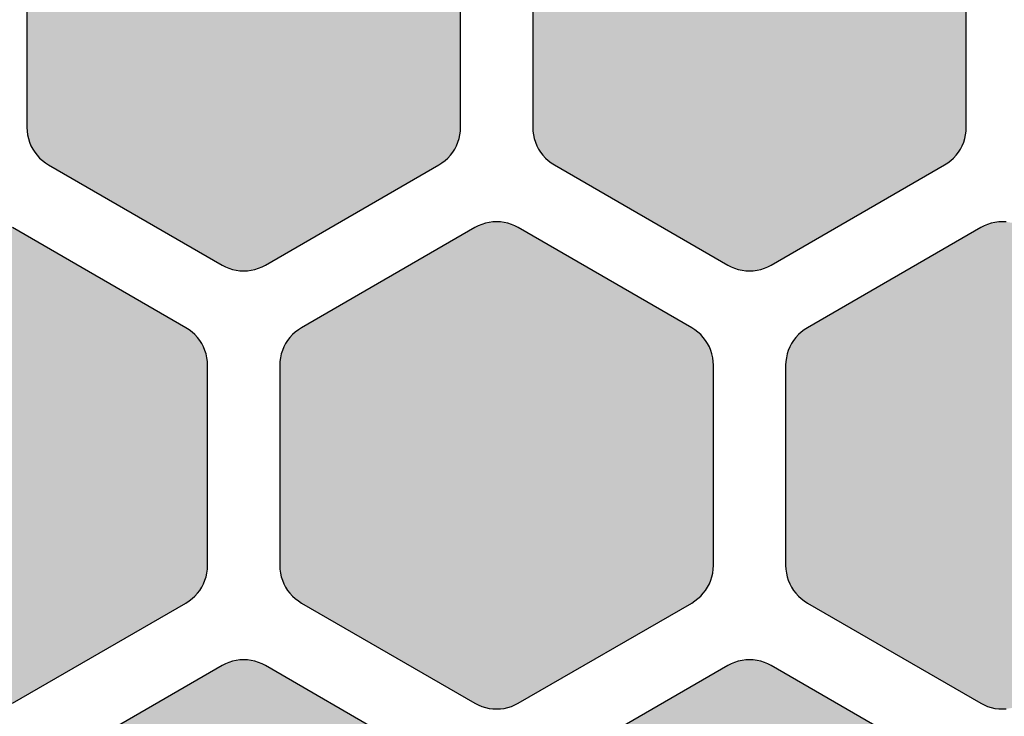
# Model space of a CAD drawing. Extents: x 35.3 to 134.7, y 200 to 271.2.
# Drawn here: x 109.7 to 116.5, y 224.9 to 229.8 of the extents above; entities that cross this region are included whole.
import ezdxf

# ---------------------------------------------------------------- set-up
doc = ezdxf.new("R2010")
doc.units = 0
doc.layers.add('DEFAULT', color=7, linetype='CONTINUOUS')
doc.layers.add('FLOWE3BP-T02__002_', color=7, linetype='CONTINUOUS')

# ---------------------------------------------------------------- blocks, each defined once
blk = doc.blocks.new('BLOCK4')
at = {"layer": 'FLOWE3BP-T02__002_', "linetype": 'CONTINUOUS'}
for points in [[(72.868, 28.989), (72.869, 28.962), (72.873, 28.937), (72.878, 28.911), (72.886, 28.886), (72.896, 28.862), (72.908, 28.839), (72.922, 28.817), (72.938, 28.796), (72.956, 28.777), (72.975, 28.759), (72.996, 28.743), (73.018, 28.729), (74.218, 28.036), (74.241, 28.024), (74.265, 28.014), (74.29, 28.006), (74.316, 28), (74.342, 27.997), (74.368, 27.996), (74.394, 27.997), (74.42, 28), (74.446, 28.006), (74.471, 28.014), (74.495, 28.024), (74.518, 28.036), (75.718, 28.729), (75.74, 28.743), (75.761, 28.759), (75.78, 28.777), (75.798, 28.796), (75.814, 28.817), (75.828, 28.839), (75.84, 28.862), (75.85, 28.886), (75.858, 28.911), (75.863, 28.937), (75.867, 28.962), (75.868, 28.989), (75.868, 30.374), (75.867, 30.4), (75.863, 30.426), (75.858, 30.452), (75.85, 30.477), (75.84, 30.501), (75.828, 30.524), (75.814, 30.546), (75.798, 30.567), (75.78, 30.586), (75.761, 30.604), (75.74, 30.62), (75.718, 30.634), (74.518, 31.327), (74.495, 31.339), (74.471, 31.349), (74.446, 31.357), (74.42, 31.363), (74.394, 31.366), (74.368, 31.367), (74.342, 31.366), (74.316, 31.363), (74.29, 31.357), (74.265, 31.349), (74.241, 31.339), (74.218, 31.327), (73.018, 30.634), (72.996, 30.62), (72.975, 30.604), (72.956, 30.586), (72.938, 30.567), (72.922, 30.546), (72.908, 30.524), (72.896, 30.501), (72.886, 30.477), (72.878, 30.452), (72.873, 30.426), (72.869, 30.4), (72.868, 30.374)], [(76.368, 28.989), (76.369, 28.962), (76.373, 28.937), (76.378, 28.911), (76.386, 28.886), (76.396, 28.862), (76.408, 28.839), (76.422, 28.817), (76.438, 28.796), (76.456, 28.777), (76.475, 28.759), (76.496, 28.743), (76.518, 28.729), (77.718, 28.036), (77.741, 28.024), (77.765, 28.014), (77.79, 28.006), (77.816, 28), (77.842, 27.997), (77.868, 27.996), (77.894, 27.997), (77.92, 28), (77.946, 28.006), (77.971, 28.014), (77.995, 28.024), (78.018, 28.036), (79.218, 28.729), (79.24, 28.743), (79.261, 28.759), (79.28, 28.777), (79.298, 28.796), (79.314, 28.817), (79.328, 28.839), (79.34, 28.862), (79.35, 28.886), (79.358, 28.911), (79.363, 28.937), (79.367, 28.962), (79.368, 28.989), (79.368, 30.374), (79.367, 30.4), (79.363, 30.426), (79.358, 30.452), (79.35, 30.477), (79.34, 30.501), (79.328, 30.524), (79.314, 30.546), (79.298, 30.567), (79.28, 30.586), (79.261, 30.604), (79.24, 30.62), (79.218, 30.634), (78.018, 31.327), (77.995, 31.339), (77.971, 31.349), (77.946, 31.357), (77.92, 31.363), (77.894, 31.366), (77.868, 31.367), (77.842, 31.366), (77.816, 31.363), (77.79, 31.357), (77.765, 31.349), (77.741, 31.339), (77.718, 31.327), (76.518, 30.634), (76.496, 30.62), (76.475, 30.604), (76.456, 30.586), (76.438, 30.567), (76.422, 30.546), (76.408, 30.524), (76.396, 30.501), (76.386, 30.477), (76.378, 30.452), (76.373, 30.426), (76.369, 30.4), (76.368, 30.374)], [(71.118, 25.958), (71.119, 25.931), (71.123, 25.905), (71.128, 25.88), (71.136, 25.855), (71.146, 25.831), (71.158, 25.808), (71.172, 25.785), (71.188, 25.765), (71.206, 25.745), (71.225, 25.728), (71.246, 25.712), (71.268, 25.698), (72.468, 25.005), (72.491, 24.993), (72.515, 24.983), (72.54, 24.975), (72.566, 24.969), (72.592, 24.966), (72.618, 24.965), (72.644, 24.966), (72.67, 24.969), (72.696, 24.975), (72.721, 24.983), (72.745, 24.993), (72.768, 25.005), (73.968, 25.698), (73.99, 25.712), (74.011, 25.728), (74.03, 25.745), (74.048, 25.765), (74.064, 25.785), (74.078, 25.808), (74.09, 25.831), (74.1, 25.855), (74.108, 25.88), (74.113, 25.905), (74.117, 25.931), (74.118, 25.958), (74.118, 27.343), (74.117, 27.369), (74.113, 27.395), (74.108, 27.421), (74.1, 27.446), (74.09, 27.47), (74.078, 27.493), (74.064, 27.515), (74.048, 27.536), (74.03, 27.555), (74.011, 27.573), (73.99, 27.589), (73.968, 27.603), (72.768, 28.296), (72.745, 28.308), (72.721, 28.318), (72.696, 28.326), (72.67, 28.331), (72.644, 28.335), (72.618, 28.336), (72.592, 28.335), (72.566, 28.331), (72.54, 28.326), (72.515, 28.318), (72.491, 28.308), (72.468, 28.296), (71.268, 27.603), (71.246, 27.589), (71.225, 27.573), (71.206, 27.555), (71.188, 27.536), (71.172, 27.515), (71.158, 27.493), (71.146, 27.47), (71.136, 27.446), (71.128, 27.421), (71.123, 27.395), (71.119, 27.369), (71.118, 27.343)], [(74.618, 25.958), (74.619, 25.931), (74.623, 25.905), (74.628, 25.88), (74.636, 25.855), (74.646, 25.831), (74.658, 25.808), (74.672, 25.785), (74.688, 25.765), (74.706, 25.745), (74.725, 25.728), (74.746, 25.712), (74.768, 25.698), (75.968, 25.005), (75.991, 24.993), (76.015, 24.983), (76.04, 24.975), (76.066, 24.969), (76.092, 24.966), (76.118, 24.965), (76.144, 24.966), (76.17, 24.969), (76.196, 24.975), (76.221, 24.983), (76.245, 24.993), (76.268, 25.005), (77.468, 25.698), (77.49, 25.712), (77.511, 25.728), (77.53, 25.745), (77.548, 25.765), (77.564, 25.785), (77.578, 25.808), (77.59, 25.831), (77.6, 25.855), (77.608, 25.88), (77.613, 25.905), (77.617, 25.931), (77.618, 25.958), (77.618, 27.343), (77.617, 27.369), (77.613, 27.395), (77.608, 27.421), (77.6, 27.446), (77.59, 27.47), (77.578, 27.493), (77.564, 27.515), (77.548, 27.536), (77.53, 27.555), (77.511, 27.573), (77.49, 27.589), (77.468, 27.603), (76.268, 28.296), (76.245, 28.308), (76.221, 28.318), (76.196, 28.326), (76.17, 28.331), (76.144, 28.335), (76.118, 28.336), (76.092, 28.335), (76.066, 28.331), (76.04, 28.326), (76.015, 28.318), (75.991, 28.308), (75.968, 28.296), (74.768, 27.603), (74.746, 27.589), (74.725, 27.573), (74.706, 27.555), (74.688, 27.536), (74.672, 27.515), (74.658, 27.493), (74.646, 27.47), (74.636, 27.446), (74.628, 27.421), (74.623, 27.395), (74.619, 27.369), (74.618, 27.343)], [(78.118, 25.958), (78.119, 25.931), (78.123, 25.905), (78.128, 25.88), (78.136, 25.855), (78.146, 25.831), (78.158, 25.808), (78.172, 25.785), (78.188, 25.765), (78.206, 25.745), (78.225, 25.728), (78.246, 25.712), (78.268, 25.698), (79.468, 25.005), (79.491, 24.993), (79.515, 24.983), (79.54, 24.975), (79.566, 24.969), (79.592, 24.966), (79.618, 24.965), (79.644, 24.966), (79.67, 24.969), (79.696, 24.975), (79.721, 24.983), (79.745, 24.993), (79.768, 25.005), (80.968, 25.698), (80.99, 25.712), (81.011, 25.728), (81.03, 25.745), (81.048, 25.765), (81.064, 25.785), (81.078, 25.808), (81.09, 25.831), (81.1, 25.855), (81.108, 25.88), (81.113, 25.905), (81.117, 25.931), (81.118, 25.958), (81.118, 27.343), (81.117, 27.369), (81.113, 27.395), (81.108, 27.421), (81.1, 27.446), (81.09, 27.47), (81.078, 27.493), (81.064, 27.515), (81.048, 27.536), (81.03, 27.555), (81.011, 27.573), (80.99, 27.589), (80.968, 27.603), (79.768, 28.296), (79.745, 28.308), (79.721, 28.318), (79.696, 28.326), (79.67, 28.331), (79.644, 28.335), (79.618, 28.336), (79.592, 28.335), (79.566, 28.331), (79.54, 28.326), (79.515, 28.318), (79.491, 28.308), (79.468, 28.296), (78.268, 27.603), (78.246, 27.589), (78.225, 27.573), (78.206, 27.555), (78.188, 27.536), (78.172, 27.515), (78.158, 27.493), (78.146, 27.47), (78.136, 27.446), (78.128, 27.421), (78.123, 27.395), (78.119, 27.369), (78.118, 27.343)], [(72.868, 22.926), (72.869, 22.9), (72.873, 22.874), (72.878, 22.849), (72.886, 22.824), (72.896, 22.8), (72.908, 22.776), (72.922, 22.754), (72.938, 22.734), (72.956, 22.714), (72.975, 22.697), (72.996, 22.681), (73.018, 22.667), (74.218, 21.974), (74.241, 21.962), (74.265, 21.952), (74.29, 21.944), (74.316, 21.938), (74.342, 21.935), (74.368, 21.934), (74.394, 21.935), (74.42, 21.938), (74.446, 21.944), (74.471, 21.952), (74.495, 21.962), (74.518, 21.974), (75.718, 22.667), (75.74, 22.681), (75.761, 22.697), (75.78, 22.714), (75.798, 22.734), (75.814, 22.754), (75.828, 22.776), (75.84, 22.8), (75.85, 22.824), (75.858, 22.849), (75.863, 22.874), (75.867, 22.9), (75.868, 22.926), (75.868, 24.312), (75.867, 24.338), (75.863, 24.364), (75.858, 24.39), (75.85, 24.415), (75.84, 24.439), (75.828, 24.462), (75.814, 24.484), (75.798, 24.505), (75.78, 24.524), (75.761, 24.542), (75.74, 24.558), (75.718, 24.572), (74.518, 25.265), (74.495, 25.277), (74.471, 25.287), (74.446, 25.295), (74.42, 25.3), (74.394, 25.304), (74.368, 25.305), (74.342, 25.304), (74.316, 25.3), (74.29, 25.295), (74.265, 25.287), (74.241, 25.277), (74.218, 25.265), (73.018, 24.572), (72.996, 24.558), (72.975, 24.542), (72.956, 24.524), (72.938, 24.505), (72.922, 24.484), (72.908, 24.462), (72.896, 24.439), (72.886, 24.415), (72.878, 24.39), (72.873, 24.364), (72.869, 24.338), (72.868, 24.312)], [(76.368, 22.926), (76.369, 22.9), (76.373, 22.874), (76.378, 22.849), (76.386, 22.824), (76.396, 22.8), (76.408, 22.776), (76.422, 22.754), (76.438, 22.734), (76.456, 22.714), (76.475, 22.697), (76.496, 22.681), (76.518, 22.667), (77.718, 21.974), (77.741, 21.962), (77.765, 21.952), (77.79, 21.944), (77.816, 21.938), (77.842, 21.935), (77.868, 21.934), (77.894, 21.935), (77.92, 21.938), (77.946, 21.944), (77.971, 21.952), (77.995, 21.962), (78.018, 21.974), (79.218, 22.667), (79.24, 22.681), (79.261, 22.697), (79.28, 22.714), (79.298, 22.734), (79.314, 22.754), (79.328, 22.776), (79.34, 22.8), (79.35, 22.824), (79.358, 22.849), (79.363, 22.874), (79.367, 22.9), (79.368, 22.926), (79.368, 24.312), (79.367, 24.338), (79.363, 24.364), (79.358, 24.39), (79.35, 24.415), (79.34, 24.439), (79.328, 24.462), (79.314, 24.484), (79.298, 24.505), (79.28, 24.524), (79.261, 24.542), (79.24, 24.558), (79.218, 24.572), (78.018, 25.265), (77.995, 25.277), (77.971, 25.287), (77.946, 25.295), (77.92, 25.3), (77.894, 25.304), (77.868, 25.305), (77.842, 25.304), (77.816, 25.3), (77.79, 25.295), (77.765, 25.287), (77.741, 25.277), (77.718, 25.265), (76.518, 24.572), (76.496, 24.558), (76.475, 24.542), (76.456, 24.524), (76.438, 24.505), (76.422, 24.484), (76.408, 24.462), (76.396, 24.439), (76.386, 24.415), (76.378, 24.39), (76.373, 24.364), (76.369, 24.338), (76.368, 24.312)]]:
    blk.add_hatch(color=7, dxfattribs=at).paths.add_polyline_path(points)
at = {"layer": 'FLOWE3BP-T02__002_', "color": 7, "linetype": 'CONTINUOUS'}
for p, q in [((72.868, 30.374), (72.868, 28.989)), ((72.868, 30.374), (72.868, 28.989)), ((75.868, 28.989), (75.868, 30.374)), ((75.868, 28.989), (75.868, 30.374)), ((76.368, 30.374), (76.368, 28.989)), ((76.368, 30.374), (76.368, 28.989)), ((79.368, 28.989), (79.368, 30.374)), ((79.368, 28.989), (79.368, 30.374)), ((72.868, 28.989), (72.869, 28.962)), ((72.868, 28.989), (72.869, 28.962)), ((72.869, 28.962), (72.873, 28.937)), ((72.869, 28.962), (72.873, 28.937)), ((75.863, 28.937), (75.867, 28.962)), ((75.863, 28.937), (75.867, 28.962)), ((75.867, 28.962), (75.868, 28.989)), ((75.867, 28.962), (75.868, 28.989)), ((76.368, 28.989), (76.369, 28.962)), ((76.368, 28.989), (76.369, 28.962)), ((76.369, 28.962), (76.373, 28.937)), ((76.369, 28.962), (76.373, 28.937)), ((79.363, 28.937), (79.367, 28.962)), ((79.363, 28.937), (79.367, 28.962)), ((79.367, 28.962), (79.368, 28.989)), ((79.367, 28.962), (79.368, 28.989)), ((72.873, 28.937), (72.878, 28.911)), ((72.873, 28.937), (72.878, 28.911)), ((72.878, 28.911), (72.886, 28.886)), ((72.878, 28.911), (72.886, 28.886)), ((75.85, 28.886), (75.858, 28.911)), ((75.85, 28.886), (75.858, 28.911)), ((75.858, 28.911), (75.863, 28.937)), ((75.858, 28.911), (75.863, 28.937)), ((76.373, 28.937), (76.378, 28.911)), ((76.373, 28.937), (76.378, 28.911)), ((76.378, 28.911), (76.386, 28.886)), ((76.378, 28.911), (76.386, 28.886)), ((79.35, 28.886), (79.358, 28.911)), ((79.35, 28.886), (79.358, 28.911)), ((79.358, 28.911), (79.363, 28.937)), ((79.358, 28.911), (79.363, 28.937)), ((72.886, 28.886), (72.896, 28.862)), ((72.886, 28.886), (72.896, 28.862)), ((72.896, 28.862), (72.908, 28.839)), ((72.896, 28.862), (72.908, 28.839)), ((72.908, 28.839), (72.922, 28.817)), ((72.908, 28.839), (72.922, 28.817)), ((75.814, 28.817), (75.828, 28.839)), ((75.814, 28.817), (75.828, 28.839)), ((75.828, 28.839), (75.84, 28.862)), ((75.828, 28.839), (75.84, 28.862)), ((75.84, 28.862), (75.85, 28.886)), ((75.84, 28.862), (75.85, 28.886)), ((76.386, 28.886), (76.396, 28.862)), ((76.386, 28.886), (76.396, 28.862)), ((76.396, 28.862), (76.408, 28.839)), ((76.396, 28.862), (76.408, 28.839)), ((76.408, 28.839), (76.422, 28.817)), ((76.408, 28.839), (76.422, 28.817)), ((79.314, 28.817), (79.328, 28.839)), ((79.314, 28.817), (79.328, 28.839)), ((79.328, 28.839), (79.34, 28.862)), ((79.328, 28.839), (79.34, 28.862)), ((79.34, 28.862), (79.35, 28.886)), ((79.34, 28.862), (79.35, 28.886)), ((72.922, 28.817), (72.938, 28.796)), ((72.922, 28.817), (72.938, 28.796)), ((72.938, 28.796), (72.956, 28.777)), ((72.938, 28.796), (72.956, 28.777)), ((72.956, 28.777), (72.975, 28.759)), ((72.956, 28.777), (72.975, 28.759)), ((72.975, 28.759), (72.996, 28.743)), ((72.975, 28.759), (72.996, 28.743)), ((75.74, 28.743), (75.761, 28.759)), ((75.74, 28.743), (75.761, 28.759)), ((75.761, 28.759), (75.78, 28.777)), ((75.761, 28.759), (75.78, 28.777)), ((75.78, 28.777), (75.798, 28.796)), ((75.78, 28.777), (75.798, 28.796)), ((75.798, 28.796), (75.814, 28.817)), ((75.798, 28.796), (75.814, 28.817)), ((76.422, 28.817), (76.438, 28.796)), ((76.422, 28.817), (76.438, 28.796)), ((76.438, 28.796), (76.456, 28.777)), ((76.438, 28.796), (76.456, 28.777)), ((76.456, 28.777), (76.475, 28.759)), ((76.456, 28.777), (76.475, 28.759)), ((76.475, 28.759), (76.496, 28.743)), ((76.475, 28.759), (76.496, 28.743)), ((79.24, 28.743), (79.261, 28.759)), ((79.24, 28.743), (79.261, 28.759)), ((79.261, 28.759), (79.28, 28.777)), ((79.261, 28.759), (79.28, 28.777)), ((79.28, 28.777), (79.298, 28.796)), ((79.28, 28.777), (79.298, 28.796)), ((79.298, 28.796), (79.314, 28.817)), ((79.298, 28.796), (79.314, 28.817)), ((72.996, 28.743), (73.018, 28.729)), ((72.996, 28.743), (73.018, 28.729)), ((73.018, 28.729), (74.218, 28.036)), ((73.018, 28.729), (74.218, 28.036)), ((74.518, 28.036), (75.718, 28.729)), ((74.518, 28.036), (75.718, 28.729)), ((75.718, 28.729), (75.74, 28.743)), ((75.718, 28.729), (75.74, 28.743)), ((76.496, 28.743), (76.518, 28.729)), ((76.496, 28.743), (76.518, 28.729)), ((76.518, 28.729), (77.718, 28.036)), ((76.518, 28.729), (77.718, 28.036)), ((78.018, 28.036), (79.218, 28.729)), ((78.018, 28.036), (79.218, 28.729)), ((79.218, 28.729), (79.24, 28.743)), ((79.218, 28.729), (79.24, 28.743)), ((73.968, 27.603), (72.768, 28.296)), ((73.968, 27.603), (72.768, 28.296)), ((75.968, 28.296), (74.768, 27.603)), ((75.968, 28.296), (74.768, 27.603)), ((75.991, 28.308), (75.968, 28.296)), ((75.991, 28.308), (75.968, 28.296)), ((76.015, 28.318), (75.991, 28.308)), ((76.015, 28.318), (75.991, 28.308)), ((76.04, 28.326), (76.015, 28.318)), ((76.04, 28.326), (76.015, 28.318)), ((76.066, 28.331), (76.04, 28.326)), ((76.066, 28.331), (76.04, 28.326)), ((76.092, 28.335), (76.066, 28.331)), ((76.092, 28.335), (76.066, 28.331)), ((76.118, 28.336), (76.092, 28.335)), ((76.118, 28.336), (76.092, 28.335)), ((76.144, 28.335), (76.118, 28.336)), ((76.144, 28.335), (76.118, 28.336)), ((76.17, 28.331), (76.144, 28.335)), ((76.17, 28.331), (76.144, 28.335)), ((76.196, 28.326), (76.17, 28.331)), ((76.196, 28.326), (76.17, 28.331)), ((76.221, 28.318), (76.196, 28.326)), ((76.221, 28.318), (76.196, 28.326)), ((76.245, 28.308), (76.221, 28.318)), ((76.245, 28.308), (76.221, 28.318)), ((76.268, 28.296), (76.245, 28.308)), ((76.268, 28.296), (76.245, 28.308)), ((77.468, 27.603), (76.268, 28.296)), ((77.468, 27.603), (76.268, 28.296)), ((79.468, 28.296), (78.268, 27.603)), ((79.468, 28.296), (78.268, 27.603)), ((79.491, 28.308), (79.468, 28.296)), ((79.491, 28.308), (79.468, 28.296)), ((79.515, 28.318), (79.491, 28.308)), ((79.515, 28.318), (79.491, 28.308)), ((79.54, 28.326), (79.515, 28.318)), ((79.54, 28.326), (79.515, 28.318)), ((79.566, 28.331), (79.54, 28.326)), ((79.566, 28.331), (79.54, 28.326)), ((79.592, 28.335), (79.566, 28.331)), ((79.592, 28.335), (79.566, 28.331)), ((79.618, 28.336), (79.592, 28.335)), ((79.618, 28.336), (79.592, 28.335)), ((79.644, 28.335), (79.618, 28.336)), ((79.644, 28.335), (79.618, 28.336)), ((74.218, 28.036), (74.241, 28.024)), ((74.218, 28.036), (74.241, 28.024)), ((74.241, 28.024), (74.265, 28.014)), ((74.241, 28.024), (74.265, 28.014)), ((74.265, 28.014), (74.29, 28.006)), ((74.265, 28.014), (74.29, 28.006)), ((74.29, 28.006), (74.316, 28)), ((74.29, 28.006), (74.316, 28)), ((74.42, 28), (74.446, 28.006)), ((74.42, 28), (74.446, 28.006)), ((74.446, 28.006), (74.471, 28.014)), ((74.446, 28.006), (74.471, 28.014)), ((74.471, 28.014), (74.495, 28.024)), ((74.471, 28.014), (74.495, 28.024)), ((74.495, 28.024), (74.518, 28.036)), ((74.495, 28.024), (74.518, 28.036)), ((77.718, 28.036), (77.741, 28.024)), ((77.718, 28.036), (77.741, 28.024)), ((77.741, 28.024), (77.765, 28.014)), ((77.741, 28.024), (77.765, 28.014)), ((77.765, 28.014), (77.79, 28.006)), ((77.765, 28.014), (77.79, 28.006)), ((77.79, 28.006), (77.816, 28)), ((77.79, 28.006), (77.816, 28)), ((77.92, 28), (77.946, 28.006)), ((77.92, 28), (77.946, 28.006)), ((77.946, 28.006), (77.971, 28.014)), ((77.946, 28.006), (77.971, 28.014)), ((77.971, 28.014), (77.995, 28.024)), ((77.971, 28.014), (77.995, 28.024)), ((77.995, 28.024), (78.018, 28.036)), ((77.995, 28.024), (78.018, 28.036)), ((74.316, 28), (74.342, 27.997)), ((74.316, 28), (74.342, 27.997)), ((74.342, 27.997), (74.368, 27.996)), ((74.342, 27.997), (74.368, 27.996)), ((74.368, 27.996), (74.394, 27.997)), ((74.368, 27.996), (74.394, 27.997)), ((74.394, 27.997), (74.42, 28)), ((74.394, 27.997), (74.42, 28)), ((77.816, 28), (77.842, 27.997)), ((77.816, 28), (77.842, 27.997)), ((77.842, 27.997), (77.868, 27.996)), ((77.842, 27.997), (77.868, 27.996)), ((77.868, 27.996), (77.894, 27.997)), ((77.868, 27.996), (77.894, 27.997)), ((77.894, 27.997), (77.92, 28)), ((77.894, 27.997), (77.92, 28)), ((73.99, 27.589), (73.968, 27.603)), ((73.99, 27.589), (73.968, 27.603)), ((74.768, 27.603), (74.746, 27.589)), ((74.768, 27.603), (74.746, 27.589)), ((77.49, 27.589), (77.468, 27.603)), ((77.49, 27.589), (77.468, 27.603)), ((78.268, 27.603), (78.246, 27.589)), ((78.268, 27.603), (78.246, 27.589)), ((74.011, 27.573), (73.99, 27.589)), ((74.011, 27.573), (73.99, 27.589)), ((74.03, 27.555), (74.011, 27.573)), ((74.03, 27.555), (74.011, 27.573)), ((74.048, 27.536), (74.03, 27.555)), ((74.048, 27.536), (74.03, 27.555)), ((74.064, 27.515), (74.048, 27.536)), ((74.064, 27.515), (74.048, 27.536)), ((74.688, 27.536), (74.672, 27.515)), ((74.688, 27.536), (74.672, 27.515)), ((74.706, 27.555), (74.688, 27.536)), ((74.706, 27.555), (74.688, 27.536)), ((74.725, 27.573), (74.706, 27.555)), ((74.725, 27.573), (74.706, 27.555)), ((74.746, 27.589), (74.725, 27.573)), ((74.746, 27.589), (74.725, 27.573)), ((77.511, 27.573), (77.49, 27.589)), ((77.511, 27.573), (77.49, 27.589)), ((77.53, 27.555), (77.511, 27.573)), ((77.53, 27.555), (77.511, 27.573)), ((77.548, 27.536), (77.53, 27.555)), ((77.548, 27.536), (77.53, 27.555)), ((77.564, 27.515), (77.548, 27.536)), ((77.564, 27.515), (77.548, 27.536)), ((78.188, 27.536), (78.172, 27.515)), ((78.188, 27.536), (78.172, 27.515)), ((78.206, 27.555), (78.188, 27.536)), ((78.206, 27.555), (78.188, 27.536)), ((78.225, 27.573), (78.206, 27.555)), ((78.225, 27.573), (78.206, 27.555)), ((78.246, 27.589), (78.225, 27.573)), ((78.246, 27.589), (78.225, 27.573)), ((74.078, 27.493), (74.064, 27.515)), ((74.078, 27.493), (74.064, 27.515)), ((74.09, 27.47), (74.078, 27.493)), ((74.09, 27.47), (74.078, 27.493)), ((74.1, 27.446), (74.09, 27.47)), ((74.1, 27.446), (74.09, 27.47)), ((74.646, 27.47), (74.636, 27.446)), ((74.646, 27.47), (74.636, 27.446)), ((74.658, 27.493), (74.646, 27.47)), ((74.658, 27.493), (74.646, 27.47)), ((74.672, 27.515), (74.658, 27.493)), ((74.672, 27.515), (74.658, 27.493)), ((77.578, 27.493), (77.564, 27.515)), ((77.578, 27.493), (77.564, 27.515)), ((77.59, 27.47), (77.578, 27.493)), ((77.59, 27.47), (77.578, 27.493)), ((77.6, 27.446), (77.59, 27.47)), ((77.6, 27.446), (77.59, 27.47)), ((78.146, 27.47), (78.136, 27.446)), ((78.146, 27.47), (78.136, 27.446)), ((78.158, 27.493), (78.146, 27.47)), ((78.158, 27.493), (78.146, 27.47)), ((78.172, 27.515), (78.158, 27.493)), ((78.172, 27.515), (78.158, 27.493)), ((74.108, 27.421), (74.1, 27.446)), ((74.108, 27.421), (74.1, 27.446)), ((74.113, 27.395), (74.108, 27.421)), ((74.113, 27.395), (74.108, 27.421)), ((74.117, 27.369), (74.113, 27.395)), ((74.117, 27.369), (74.113, 27.395)), ((74.623, 27.395), (74.619, 27.369)), ((74.623, 27.395), (74.619, 27.369)), ((74.628, 27.421), (74.623, 27.395)), ((74.628, 27.421), (74.623, 27.395)), ((74.636, 27.446), (74.628, 27.421)), ((74.636, 27.446), (74.628, 27.421)), ((77.608, 27.421), (77.6, 27.446)), ((77.608, 27.421), (77.6, 27.446)), ((77.613, 27.395), (77.608, 27.421)), ((77.613, 27.395), (77.608, 27.421)), ((77.617, 27.369), (77.613, 27.395)), ((77.617, 27.369), (77.613, 27.395)), ((78.123, 27.395), (78.119, 27.369)), ((78.123, 27.395), (78.119, 27.369)), ((78.128, 27.421), (78.123, 27.395)), ((78.128, 27.421), (78.123, 27.395)), ((78.136, 27.446), (78.128, 27.421)), ((78.136, 27.446), (78.128, 27.421)), ((74.118, 27.343), (74.117, 27.369)), ((74.118, 27.343), (74.117, 27.369)), ((74.118, 25.958), (74.118, 27.343)), ((74.118, 25.958), (74.118, 27.343)), ((74.619, 27.369), (74.618, 27.343)), ((74.619, 27.369), (74.618, 27.343)), ((74.618, 27.343), (74.618, 25.958)), ((74.618, 27.343), (74.618, 25.958)), ((77.618, 27.343), (77.617, 27.369)), ((77.618, 27.343), (77.617, 27.369)), ((77.618, 25.958), (77.618, 27.343)), ((77.618, 25.958), (77.618, 27.343)), ((78.119, 27.369), (78.118, 27.343)), ((78.119, 27.369), (78.118, 27.343)), ((78.118, 27.343), (78.118, 25.958)), ((78.118, 27.343), (78.118, 25.958)), ((74.117, 25.931), (74.118, 25.958)), ((74.117, 25.931), (74.118, 25.958)), ((74.618, 25.958), (74.619, 25.931)), ((74.618, 25.958), (74.619, 25.931)), ((77.617, 25.931), (77.618, 25.958)), ((77.617, 25.931), (77.618, 25.958)), ((78.118, 25.958), (78.119, 25.931)), ((78.118, 25.958), (78.119, 25.931)), ((74.108, 25.88), (74.113, 25.905)), ((74.108, 25.88), (74.113, 25.905)), ((74.113, 25.905), (74.117, 25.931)), ((74.113, 25.905), (74.117, 25.931)), ((74.619, 25.931), (74.623, 25.905)), ((74.619, 25.931), (74.623, 25.905)), ((74.623, 25.905), (74.628, 25.88)), ((74.623, 25.905), (74.628, 25.88)), ((77.608, 25.88), (77.613, 25.905)), ((77.608, 25.88), (77.613, 25.905)), ((77.613, 25.905), (77.617, 25.931)), ((77.613, 25.905), (77.617, 25.931)), ((78.119, 25.931), (78.123, 25.905)), ((78.119, 25.931), (78.123, 25.905)), ((78.123, 25.905), (78.128, 25.88)), ((78.123, 25.905), (78.128, 25.88)), ((74.078, 25.808), (74.09, 25.831)), ((74.078, 25.808), (74.09, 25.831)), ((74.09, 25.831), (74.1, 25.855)), ((74.09, 25.831), (74.1, 25.855)), ((74.1, 25.855), (74.108, 25.88)), ((74.1, 25.855), (74.108, 25.88)), ((74.628, 25.88), (74.636, 25.855)), ((74.628, 25.88), (74.636, 25.855)), ((74.636, 25.855), (74.646, 25.831)), ((74.636, 25.855), (74.646, 25.831)), ((74.646, 25.831), (74.658, 25.808)), ((74.646, 25.831), (74.658, 25.808)), ((77.578, 25.808), (77.59, 25.831)), ((77.578, 25.808), (77.59, 25.831)), ((77.59, 25.831), (77.6, 25.855)), ((77.59, 25.831), (77.6, 25.855)), ((77.6, 25.855), (77.608, 25.88)), ((77.6, 25.855), (77.608, 25.88)), ((78.128, 25.88), (78.136, 25.855)), ((78.128, 25.88), (78.136, 25.855)), ((78.136, 25.855), (78.146, 25.831)), ((78.136, 25.855), (78.146, 25.831)), ((78.146, 25.831), (78.158, 25.808)), ((78.146, 25.831), (78.158, 25.808)), ((74.03, 25.745), (74.048, 25.765)), ((74.03, 25.745), (74.048, 25.765)), ((74.048, 25.765), (74.064, 25.785)), ((74.048, 25.765), (74.064, 25.785)), ((74.064, 25.785), (74.078, 25.808)), ((74.064, 25.785), (74.078, 25.808)), ((74.658, 25.808), (74.672, 25.785)), ((74.658, 25.808), (74.672, 25.785)), ((74.672, 25.785), (74.688, 25.765)), ((74.672, 25.785), (74.688, 25.765)), ((74.688, 25.765), (74.706, 25.745)), ((74.688, 25.765), (74.706, 25.745)), ((77.53, 25.745), (77.548, 25.765)), ((77.53, 25.745), (77.548, 25.765)), ((77.548, 25.765), (77.564, 25.785)), ((77.548, 25.765), (77.564, 25.785)), ((77.564, 25.785), (77.578, 25.808)), ((77.564, 25.785), (77.578, 25.808)), ((78.158, 25.808), (78.172, 25.785)), ((78.158, 25.808), (78.172, 25.785)), ((78.172, 25.785), (78.188, 25.765)), ((78.172, 25.785), (78.188, 25.765)), ((78.188, 25.765), (78.206, 25.745)), ((78.188, 25.765), (78.206, 25.745)), ((72.768, 25.005), (73.968, 25.698)), ((72.768, 25.005), (73.968, 25.698)), ((73.968, 25.698), (73.99, 25.712)), ((73.968, 25.698), (73.99, 25.712)), ((73.99, 25.712), (74.011, 25.728)), ((73.99, 25.712), (74.011, 25.728)), ((74.011, 25.728), (74.03, 25.745)), ((74.011, 25.728), (74.03, 25.745)), ((74.706, 25.745), (74.725, 25.728)), ((74.706, 25.745), (74.725, 25.728)), ((74.725, 25.728), (74.746, 25.712)), ((74.725, 25.728), (74.746, 25.712)), ((74.746, 25.712), (74.768, 25.698)), ((74.746, 25.712), (74.768, 25.698)), ((74.768, 25.698), (75.968, 25.005)), ((74.768, 25.698), (75.968, 25.005)), ((76.268, 25.005), (77.468, 25.698)), ((76.268, 25.005), (77.468, 25.698)), ((77.468, 25.698), (77.49, 25.712)), ((77.468, 25.698), (77.49, 25.712)), ((77.49, 25.712), (77.511, 25.728)), ((77.49, 25.712), (77.511, 25.728)), ((77.511, 25.728), (77.53, 25.745)), ((77.511, 25.728), (77.53, 25.745)), ((78.206, 25.745), (78.225, 25.728)), ((78.206, 25.745), (78.225, 25.728)), ((78.225, 25.728), (78.246, 25.712)), ((78.225, 25.728), (78.246, 25.712)), ((78.246, 25.712), (78.268, 25.698)), ((78.246, 25.712), (78.268, 25.698)), ((78.268, 25.698), (79.468, 25.005)), ((78.268, 25.698), (79.468, 25.005)), ((74.241, 25.277), (74.218, 25.265)), ((74.241, 25.277), (74.218, 25.265)), ((74.265, 25.287), (74.241, 25.277)), ((74.265, 25.287), (74.241, 25.277)), ((74.29, 25.295), (74.265, 25.287)), ((74.29, 25.295), (74.265, 25.287)), ((74.316, 25.3), (74.29, 25.295)), ((74.316, 25.3), (74.29, 25.295)), ((74.342, 25.304), (74.316, 25.3)), ((74.342, 25.304), (74.316, 25.3)), ((74.368, 25.305), (74.342, 25.304)), ((74.368, 25.305), (74.342, 25.304)), ((74.394, 25.304), (74.368, 25.305)), ((74.394, 25.304), (74.368, 25.305)), ((74.42, 25.3), (74.394, 25.304)), ((74.42, 25.3), (74.394, 25.304)), ((74.446, 25.295), (74.42, 25.3)), ((74.446, 25.295), (74.42, 25.3)), ((74.471, 25.287), (74.446, 25.295)), ((74.471, 25.287), (74.446, 25.295)), ((74.495, 25.277), (74.471, 25.287)), ((74.495, 25.277), (74.471, 25.287)), ((74.518, 25.265), (74.495, 25.277)), ((74.518, 25.265), (74.495, 25.277)), ((77.741, 25.277), (77.718, 25.265)), ((77.741, 25.277), (77.718, 25.265)), ((77.765, 25.287), (77.741, 25.277)), ((77.765, 25.287), (77.741, 25.277)), ((77.79, 25.295), (77.765, 25.287)), ((77.79, 25.295), (77.765, 25.287)), ((77.816, 25.3), (77.79, 25.295)), ((77.816, 25.3), (77.79, 25.295)), ((77.842, 25.304), (77.816, 25.3)), ((77.842, 25.304), (77.816, 25.3)), ((77.868, 25.305), (77.842, 25.304)), ((77.868, 25.305), (77.842, 25.304)), ((77.894, 25.304), (77.868, 25.305)), ((77.894, 25.304), (77.868, 25.305)), ((77.92, 25.3), (77.894, 25.304)), ((77.92, 25.3), (77.894, 25.304)), ((77.946, 25.295), (77.92, 25.3)), ((77.946, 25.295), (77.92, 25.3)), ((77.971, 25.287), (77.946, 25.295)), ((77.971, 25.287), (77.946, 25.295)), ((77.995, 25.277), (77.971, 25.287)), ((77.995, 25.277), (77.971, 25.287)), ((78.018, 25.265), (77.995, 25.277)), ((78.018, 25.265), (77.995, 25.277)), ((74.218, 25.265), (73.018, 24.572)), ((74.218, 25.265), (73.018, 24.572)), ((75.718, 24.572), (74.518, 25.265)), ((75.718, 24.572), (74.518, 25.265)), ((77.718, 25.265), (76.518, 24.572)), ((77.718, 25.265), (76.518, 24.572)), ((79.218, 24.572), (78.018, 25.265)), ((79.218, 24.572), (78.018, 25.265)), ((75.968, 25.005), (75.991, 24.993)), ((75.968, 25.005), (75.991, 24.993)), ((76.245, 24.993), (76.268, 25.005)), ((76.245, 24.993), (76.268, 25.005)), ((79.468, 25.005), (79.491, 24.993)), ((79.468, 25.005), (79.491, 24.993)), ((75.991, 24.993), (76.015, 24.983)), ((75.991, 24.993), (76.015, 24.983)), ((76.015, 24.983), (76.04, 24.975)), ((76.015, 24.983), (76.04, 24.975)), ((76.04, 24.975), (76.066, 24.969)), ((76.04, 24.975), (76.066, 24.969)), ((76.066, 24.969), (76.092, 24.966)), ((76.066, 24.969), (76.092, 24.966)), ((76.092, 24.966), (76.118, 24.965)), ((76.092, 24.966), (76.118, 24.965)), ((76.118, 24.965), (76.144, 24.966)), ((76.118, 24.965), (76.144, 24.966)), ((76.144, 24.966), (76.17, 24.969)), ((76.144, 24.966), (76.17, 24.969)), ((76.17, 24.969), (76.196, 24.975)), ((76.17, 24.969), (76.196, 24.975)), ((76.196, 24.975), (76.221, 24.983)), ((76.196, 24.975), (76.221, 24.983)), ((76.221, 24.983), (76.245, 24.993)), ((76.221, 24.983), (76.245, 24.993)), ((79.491, 24.993), (79.515, 24.983)), ((79.491, 24.993), (79.515, 24.983)), ((79.515, 24.983), (79.54, 24.975)), ((79.515, 24.983), (79.54, 24.975)), ((79.54, 24.975), (79.566, 24.969)), ((79.54, 24.975), (79.566, 24.969)), ((79.566, 24.969), (79.592, 24.966)), ((79.566, 24.969), (79.592, 24.966)), ((79.592, 24.966), (79.618, 24.965)), ((79.592, 24.966), (79.618, 24.965)), ((79.618, 24.965), (79.644, 24.966)), ((79.618, 24.965), (79.644, 24.966))]:
    blk.add_line(p, q, dxfattribs=at)

msp = doc.modelspace()

# ---------------------------------------------------------------- block references
at = {"layer": 'DEFAULT', "color": 7}
msp.add_blockref('BLOCK4', (36.893, 200.0354), dxfattribs=at)

doc.saveas('drawing.dxf')
